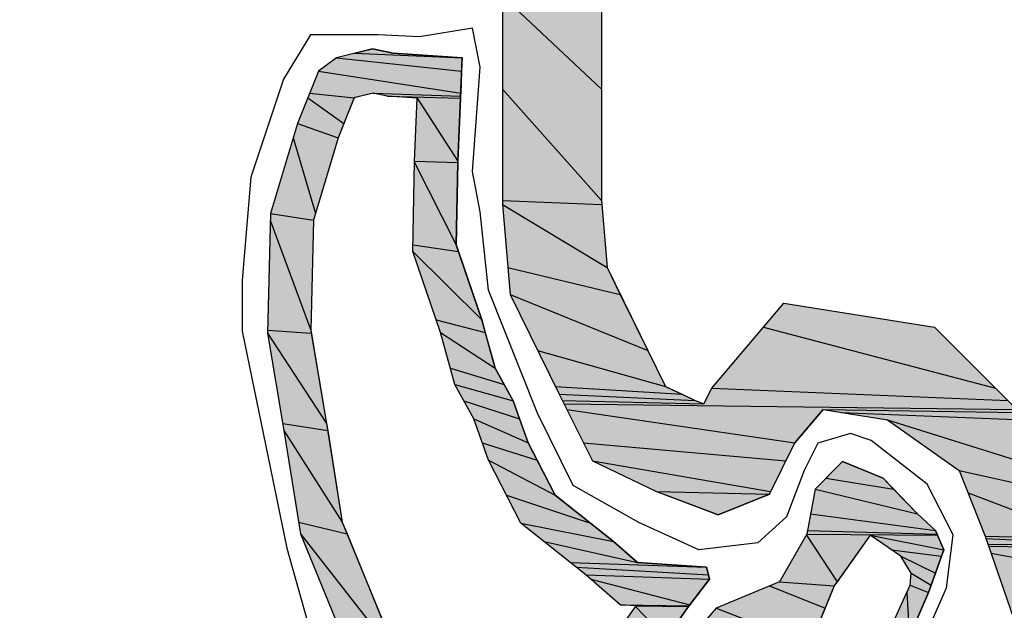
# Model space of a CAD drawing. Extents: x 1087406.7 to 1087420, y 700342 to 700354.
# Drawn here: x 1087410.6 to 1087410.8, y 700348.6 to 700348.7 of the extents above; entities that cross this region are included whole.
import ezdxf

# ---------------------------------------------------------------- set-up
doc = ezdxf.new("R2010")
doc.units = 0
doc.linetypes.add('ACAD_ISO03W100', pattern=[30, 12, -18])
doc.layers.add('HOUSE', color=7, linetype='CONTINUOUS')
doc.layers.add('RASGOS', color=7, linetype='CONTINUOUS')

# ---------------------------------------------------------------- blocks, each defined once
blk = doc.blocks.new('*U31')
at = {"layer": 'RASGOS', "linetype": 'CONTINUOUS'}
for p, q in [((1087410.68751, 700348.70633), (1087410.69057, 700348.70709)), ((1087410.69057, 700348.70709), (1087410.69414, 700348.70633)), ((1087410.68445, 700348.70557), (1087410.70576, 700348.70327)), ((1087410.68751, 700348.70633), (1087410.70586, 700348.70557)), ((1087410.69414, 700348.70633), (1087410.70586, 700348.70557)), ((1087410.70586, 700348.70557), (1087410.70576, 700348.70327)), ((1087410.68139, 700348.70327), (1087410.7056, 700348.69955)), ((1087410.70576, 700348.70327), (1087410.7056, 700348.69955)), ((1087410.67958, 700348.69875), (1087410.68574, 700348.69436)), ((1087410.6799, 700348.69955), (1087410.6875, 700348.69875)), ((1087410.6875, 700348.69875), (1087410.68574, 700348.69436)), ((1087410.6907, 700348.69955), (1087410.6875, 700348.69875)), ((1087410.6907, 700348.69955), (1087410.70558, 700348.69903)), ((1087410.69312, 700348.69903), (1087410.70557, 700348.6987)), ((1087410.69821, 700348.6987), (1087410.70511, 700348.68797)), ((1087410.70557, 700348.6987), (1087410.70511, 700348.68797)), ((1087410.70558, 700348.69903), (1087410.70557, 700348.6987)), ((1087410.7056, 700348.69955), (1087410.70558, 700348.69903)), ((1087410.67782, 700348.69436), (1087410.68477, 700348.69193)), ((1087410.68574, 700348.69436), (1087410.68477, 700348.69193)), ((1087410.67709, 700348.69193), (1087410.68091, 700348.67909)), ((1087410.68477, 700348.69193), (1087410.68091, 700348.67909)), ((1087410.69774, 700348.68774), (1087410.70484, 700348.67374)), ((1087410.69775, 700348.68797), (1087410.7051, 700348.68774)), ((1087410.7051, 700348.68774), (1087410.70484, 700348.67374)), ((1087410.70511, 700348.68797), (1087410.7051, 700348.68774)), ((1087410.67323, 700348.67909), (1087410.68056, 700348.67792)), ((1087410.68091, 700348.67909), (1087410.68056, 700348.67792)), ((1087410.67321, 700348.67792), (1087410.68009, 700348.65924)), ((1087410.68056, 700348.67792), (1087410.68009, 700348.65924)), ((1087410.69749, 700348.67374), (1087410.70524, 700348.67259)), ((1087410.70484, 700348.67374), (1087410.70524, 700348.67259)), ((1087410.69747, 700348.67259), (1087410.70918, 700348.66101)), ((1087410.70524, 700348.67259), (1087410.70918, 700348.66101)), ((1087410.70141, 700348.66101), (1087410.70979, 700348.65883)), ((1087410.70918, 700348.66101), (1087410.70979, 700348.65883)), ((1087410.67273, 700348.65872), (1087410.68279, 700348.64336)), ((1087410.67274, 700348.65924), (1087410.68018, 700348.65872)), ((1087410.68009, 700348.65924), (1087410.68018, 700348.65872)), ((1087410.68018, 700348.65872), (1087410.68279, 700348.64336)), ((1087410.70215, 700348.65883), (1087410.71148, 700348.6528)), ((1087410.70979, 700348.65883), (1087410.71148, 700348.6528)), ((1087410.70384, 700348.6528), (1087410.713, 700348.65001)), ((1087410.71148, 700348.6528), (1087410.713, 700348.65001)), ((1087410.70462, 700348.65001), (1087410.71454, 700348.6472)), ((1087410.713, 700348.65001), (1087410.71454, 700348.6472)), ((1087410.70616, 700348.6472), (1087410.71562, 700348.64418)), ((1087410.71454, 700348.6472), (1087410.71562, 700348.64418)), ((1087410.67533, 700348.64336), (1087410.68298, 700348.64217)), ((1087410.68279, 700348.64336), (1087410.68298, 700348.64217)), ((1087410.70781, 700348.64418), (1087410.71709, 700348.64007)), ((1087410.71562, 700348.64418), (1087410.71709, 700348.64007)), ((1087410.67553, 700348.64217), (1087410.68546, 700348.6266)), ((1087410.68298, 700348.64217), (1087410.68546, 700348.6266)), ((1087410.70928, 700348.64007), (1087410.7186, 700348.63714)), ((1087410.71709, 700348.64007), (1087410.7186, 700348.63714)), ((1087410.71033, 700348.63714), (1087410.72167, 700348.63116)), ((1087410.7186, 700348.63714), (1087410.72167, 700348.63116)), ((1087410.7134, 700348.63116), (1087410.72769, 700348.62639)), ((1087410.72167, 700348.63116), (1087410.72769, 700348.62639)), ((1087410.67801, 700348.6266), (1087410.68628, 700348.6246)), ((1087410.68546, 700348.6266), (1087410.68628, 700348.6246)), ((1087410.71586, 700348.62639), (1087410.73161, 700348.62327)), ((1087410.72769, 700348.62639), (1087410.73161, 700348.62327)), ((1087410.67833, 700348.6246), (1087410.69494, 700348.60342)), ((1087410.68628, 700348.6246), (1087410.69494, 700348.60342)), ((1087410.71979, 700348.62327), (1087410.73569, 700348.6197)), ((1087410.73161, 700348.62327), (1087410.73569, 700348.6197)), ((1087410.72428, 700348.6197), (1087410.74742, 700348.61894)), ((1087410.72524, 700348.61894), (1087410.74775, 700348.61762)), ((1087410.73569, 700348.6197), (1087410.74742, 700348.61894)), ((1087410.74742, 700348.61894), (1087410.74775, 700348.61762)), ((1087410.72691, 700348.61762), (1087410.74793, 700348.6169)), ((1087410.72772, 700348.6169), (1087410.74457, 700348.61253)), ((1087410.74793, 700348.6169), (1087410.74457, 700348.61253)), ((1087410.74775, 700348.61762), (1087410.74793, 700348.6169)), ((1087410.73273, 700348.61253), (1087410.74444, 700348.61235)), ((1087410.73535, 700348.61224), (1087410.74056, 700348.60687)), ((1087410.73543, 700348.61235), (1087410.74435, 700348.61224)), ((1087410.74435, 700348.61224), (1087410.74056, 700348.60687)), ((1087410.74444, 700348.61235), (1087410.74435, 700348.61224)), ((1087410.74457, 700348.61253), (1087410.74444, 700348.61235))]:
    blk.add_line(p, q, dxfattribs=at)
at = {"layer": 'RASGOS', "linetype": 'CONTINUOUS', "extrusion": (0, 0, -1)}
for points in [[(-1087410.69057, 700348.70709), (-1087410.69414, 700348.70633), (-1087410.68751, 700348.70633)], [(-1087410.68445, 700348.70557), (-1087410.70576, 700348.70327), (-1087410.68139, 700348.70327)], [(-1087410.68751, 700348.70633), (-1087410.70586, 700348.70557), (-1087410.68445, 700348.70557)], [(-1087410.68445, 700348.70557), (-1087410.70586, 700348.70557), (-1087410.70576, 700348.70327)], [(-1087410.68751, 700348.70633), (-1087410.69414, 700348.70633), (-1087410.70586, 700348.70557)], [(-1087410.68139, 700348.70327), (-1087410.7056, 700348.69955), (-1087410.6799, 700348.69955)], [(-1087410.68139, 700348.70327), (-1087410.70576, 700348.70327), (-1087410.7056, 700348.69955)], [(-1087410.67958, 700348.69875), (-1087410.68574, 700348.69436), (-1087410.67782, 700348.69436)], [(-1087410.6799, 700348.69955), (-1087410.6875, 700348.69875), (-1087410.67958, 700348.69875)], [(-1087410.67958, 700348.69875), (-1087410.6875, 700348.69875), (-1087410.68574, 700348.69436)], [(-1087410.6799, 700348.69955), (-1087410.6907, 700348.69955), (-1087410.6875, 700348.69875)], [(-1087410.6907, 700348.69955), (-1087410.70558, 700348.69903), (-1087410.69312, 700348.69903)], [(-1087410.6907, 700348.69955), (-1087410.7056, 700348.69955), (-1087410.70558, 700348.69903)], [(-1087410.69312, 700348.69903), (-1087410.70557, 700348.6987), (-1087410.69821, 700348.6987)], [(-1087410.69312, 700348.69903), (-1087410.70558, 700348.69903), (-1087410.70557, 700348.6987)], [(-1087410.69821, 700348.6987), (-1087410.70511, 700348.68797), (-1087410.69775, 700348.68797)], [(-1087410.69821, 700348.6987), (-1087410.70557, 700348.6987), (-1087410.70511, 700348.68797)], [(-1087410.67782, 700348.69436), (-1087410.68477, 700348.69193), (-1087410.67709, 700348.69193)], [(-1087410.67782, 700348.69436), (-1087410.68574, 700348.69436), (-1087410.68477, 700348.69193)], [(-1087410.67709, 700348.69193), (-1087410.68091, 700348.67909), (-1087410.67323, 700348.67909)], [(-1087410.67709, 700348.69193), (-1087410.68477, 700348.69193), (-1087410.68091, 700348.67909)], [(-1087410.69774, 700348.68774), (-1087410.70484, 700348.67374), (-1087410.69749, 700348.67374)], [(-1087410.69775, 700348.68797), (-1087410.7051, 700348.68774), (-1087410.69774, 700348.68774)], [(-1087410.69774, 700348.68774), (-1087410.7051, 700348.68774), (-1087410.70484, 700348.67374)], [(-1087410.69775, 700348.68797), (-1087410.70511, 700348.68797), (-1087410.7051, 700348.68774)], [(-1087410.67323, 700348.67909), (-1087410.68056, 700348.67792), (-1087410.67321, 700348.67792)], [(-1087410.67323, 700348.67909), (-1087410.68091, 700348.67909), (-1087410.68056, 700348.67792)], [(-1087410.67321, 700348.67792), (-1087410.68009, 700348.65924), (-1087410.67274, 700348.65924)], [(-1087410.67321, 700348.67792), (-1087410.68056, 700348.67792), (-1087410.68009, 700348.65924)], [(-1087410.69749, 700348.67374), (-1087410.70524, 700348.67259), (-1087410.69747, 700348.67259)], [(-1087410.69749, 700348.67374), (-1087410.70484, 700348.67374), (-1087410.70524, 700348.67259)], [(-1087410.69747, 700348.67259), (-1087410.70918, 700348.66101), (-1087410.70141, 700348.66101)], [(-1087410.69747, 700348.67259), (-1087410.70524, 700348.67259), (-1087410.70918, 700348.66101)], [(-1087410.70141, 700348.66101), (-1087410.70979, 700348.65883), (-1087410.70215, 700348.65883)], [(-1087410.70141, 700348.66101), (-1087410.70918, 700348.66101), (-1087410.70979, 700348.65883)], [(-1087410.67274, 700348.65924), (-1087410.68018, 700348.65872), (-1087410.67273, 700348.65872)], [(-1087410.67273, 700348.65872), (-1087410.68279, 700348.64336), (-1087410.67533, 700348.64336)], [(-1087410.67273, 700348.65872), (-1087410.68018, 700348.65872), (-1087410.68279, 700348.64336)], [(-1087410.67274, 700348.65924), (-1087410.68009, 700348.65924), (-1087410.68018, 700348.65872)], [(-1087410.70215, 700348.65883), (-1087410.71148, 700348.6528), (-1087410.70384, 700348.6528)], [(-1087410.70215, 700348.65883), (-1087410.70979, 700348.65883), (-1087410.71148, 700348.6528)], [(-1087410.70384, 700348.6528), (-1087410.713, 700348.65001), (-1087410.70462, 700348.65001)], [(-1087410.70384, 700348.6528), (-1087410.71148, 700348.6528), (-1087410.713, 700348.65001)], [(-1087410.70462, 700348.65001), (-1087410.71454, 700348.6472), (-1087410.70616, 700348.6472)], [(-1087410.70462, 700348.65001), (-1087410.713, 700348.65001), (-1087410.71454, 700348.6472)], [(-1087410.70616, 700348.6472), (-1087410.71562, 700348.64418), (-1087410.70781, 700348.64418)], [(-1087410.70616, 700348.6472), (-1087410.71454, 700348.6472), (-1087410.71562, 700348.64418)], [(-1087410.67533, 700348.64336), (-1087410.68298, 700348.64217), (-1087410.67553, 700348.64217)], [(-1087410.67533, 700348.64336), (-1087410.68279, 700348.64336), (-1087410.68298, 700348.64217)], [(-1087410.70781, 700348.64418), (-1087410.71709, 700348.64007), (-1087410.70928, 700348.64007)], [(-1087410.70781, 700348.64418), (-1087410.71562, 700348.64418), (-1087410.71709, 700348.64007)], [(-1087410.67553, 700348.64217), (-1087410.68546, 700348.6266), (-1087410.67801, 700348.6266)], [(-1087410.67553, 700348.64217), (-1087410.68298, 700348.64217), (-1087410.68546, 700348.6266)], [(-1087410.70928, 700348.64007), (-1087410.7186, 700348.63714), (-1087410.71033, 700348.63714)], [(-1087410.70928, 700348.64007), (-1087410.71709, 700348.64007), (-1087410.7186, 700348.63714)], [(-1087410.71033, 700348.63714), (-1087410.72167, 700348.63116), (-1087410.7134, 700348.63116)], [(-1087410.71033, 700348.63714), (-1087410.7186, 700348.63714), (-1087410.72167, 700348.63116)], [(-1087410.7134, 700348.63116), (-1087410.72769, 700348.62639), (-1087410.71586, 700348.62639)], [(-1087410.7134, 700348.63116), (-1087410.72167, 700348.63116), (-1087410.72769, 700348.62639)], [(-1087410.67801, 700348.6266), (-1087410.68628, 700348.6246), (-1087410.67833, 700348.6246)], [(-1087410.67801, 700348.6266), (-1087410.68546, 700348.6266), (-1087410.68628, 700348.6246)], [(-1087410.71586, 700348.62639), (-1087410.73161, 700348.62327), (-1087410.71979, 700348.62327)], [(-1087410.71586, 700348.62639), (-1087410.72769, 700348.62639), (-1087410.73161, 700348.62327)], [(-1087410.67833, 700348.6246), (-1087410.69494, 700348.60342), (-1087410.687, 700348.60342)], [(-1087410.67833, 700348.6246), (-1087410.68628, 700348.6246), (-1087410.69494, 700348.60342)], [(-1087410.71979, 700348.62327), (-1087410.73569, 700348.6197), (-1087410.72428, 700348.6197)], [(-1087410.71979, 700348.62327), (-1087410.73161, 700348.62327), (-1087410.73569, 700348.6197)], [(-1087410.72428, 700348.6197), (-1087410.74742, 700348.61894), (-1087410.72524, 700348.61894)], [(-1087410.72428, 700348.6197), (-1087410.73569, 700348.6197), (-1087410.74742, 700348.61894)], [(-1087410.72524, 700348.61894), (-1087410.74775, 700348.61762), (-1087410.72691, 700348.61762)], [(-1087410.72524, 700348.61894), (-1087410.74742, 700348.61894), (-1087410.74775, 700348.61762)], [(-1087410.72691, 700348.61762), (-1087410.74793, 700348.6169), (-1087410.72772, 700348.6169)], [(-1087410.72691, 700348.61762), (-1087410.74775, 700348.61762), (-1087410.74793, 700348.6169)], [(-1087410.72772, 700348.6169), (-1087410.74457, 700348.61253), (-1087410.73273, 700348.61253)], [(-1087410.72772, 700348.6169), (-1087410.74793, 700348.6169), (-1087410.74457, 700348.61253)], [(-1087410.73535, 700348.61224), (-1087410.74056, 700348.60687), (-1087410.73156, 700348.60687)], [(-1087410.73273, 700348.61253), (-1087410.74444, 700348.61235), (-1087410.73543, 700348.61235)], [(-1087410.73273, 700348.61253), (-1087410.74457, 700348.61253), (-1087410.74444, 700348.61235)], [(-1087410.73543, 700348.61235), (-1087410.74435, 700348.61224), (-1087410.73535, 700348.61224)], [(-1087410.73535, 700348.61224), (-1087410.74435, 700348.61224), (-1087410.74056, 700348.60687)], [(-1087410.73543, 700348.61235), (-1087410.74444, 700348.61235), (-1087410.74435, 700348.61224)]]:
    blk.add_solid(points, dxfattribs=at)
blk = doc.blocks.new('*U32')
at = {"layer": 'RASGOS', "linetype": 'CONTINUOUS'}
for p, q in [((1087410.76772, 700348.63404), (1087410.77055, 700348.63688)), ((1087410.77055, 700348.63688), (1087410.77745, 700348.63404)), ((1087410.76772, 700348.63404), (1087410.77921, 700348.63222)), ((1087410.77745, 700348.63404), (1087410.77921, 700348.63222)), ((1087410.76589, 700348.63222), (1087410.78333, 700348.62797)), ((1087410.77921, 700348.63222), (1087410.78333, 700348.62797)), ((1087410.76511, 700348.62797), (1087410.78639, 700348.62514)), ((1087410.78333, 700348.62797), (1087410.78639, 700348.62514)), ((1087410.76459, 700348.62514), (1087410.78666, 700348.62453)), ((1087410.78639, 700348.62514), (1087410.78666, 700348.62453)), ((1087410.7644, 700348.62439), (1087410.76963, 700348.61643)), ((1087410.76447, 700348.62453), (1087410.78672, 700348.62439)), ((1087410.77528, 700348.62439), (1087410.76963, 700348.61643)), ((1087410.77528, 700348.62439), (1087410.78781, 700348.6219)), ((1087410.78666, 700348.62453), (1087410.78672, 700348.62439)), ((1087410.78672, 700348.62439), (1087410.78781, 700348.6219)), ((1087410.77886, 700348.6219), (1087410.7874, 700348.62077)), ((1087410.78781, 700348.6219), (1087410.7874, 700348.62077)), ((1087410.78048, 700348.62077), (1087410.78637, 700348.61792)), ((1087410.7874, 700348.62077), (1087410.78637, 700348.61792)), ((1087410.75981, 700348.61643), (1087410.76914, 700348.61573)), ((1087410.76963, 700348.61643), (1087410.76914, 700348.61573)), ((1087410.78223, 700348.61792), (1087410.78563, 700348.61587)), ((1087410.78637, 700348.61792), (1087410.78563, 700348.61587)), ((1087410.75814, 700348.61573), (1087410.76758, 700348.61197)), ((1087410.76914, 700348.61573), (1087410.76758, 700348.61197)), ((1087410.78207, 700348.61587), (1087410.78518, 700348.61461)), ((1087410.78563, 700348.61587), (1087410.78518, 700348.61461)), ((1087410.78149, 700348.61461), (1087410.78193, 700348.60712)), ((1087410.78518, 700348.61461), (1087410.78193, 700348.60712)), ((1087410.74907, 700348.61197), (1087410.76504, 700348.60582)), ((1087410.76758, 700348.61197), (1087410.76504, 700348.60582))]:
    blk.add_line(p, q, dxfattribs=at)
at = {"layer": 'RASGOS', "linetype": 'CONTINUOUS', "extrusion": (0, 0, -1)}
for points in [[(-1087410.77055, 700348.63688), (-1087410.77745, 700348.63404), (-1087410.76772, 700348.63404)], [(-1087410.76772, 700348.63404), (-1087410.77921, 700348.63222), (-1087410.76589, 700348.63222)], [(-1087410.76772, 700348.63404), (-1087410.77745, 700348.63404), (-1087410.77921, 700348.63222)], [(-1087410.76589, 700348.63222), (-1087410.78333, 700348.62797), (-1087410.76511, 700348.62797)], [(-1087410.76589, 700348.63222), (-1087410.77921, 700348.63222), (-1087410.78333, 700348.62797)], [(-1087410.76511, 700348.62797), (-1087410.78639, 700348.62514), (-1087410.76459, 700348.62514)], [(-1087410.76511, 700348.62797), (-1087410.78333, 700348.62797), (-1087410.78639, 700348.62514)], [(-1087410.76459, 700348.62514), (-1087410.78666, 700348.62453), (-1087410.76447, 700348.62453)], [(-1087410.76459, 700348.62514), (-1087410.78639, 700348.62514), (-1087410.78666, 700348.62453)], [(-1087410.7644, 700348.62439), (-1087410.76963, 700348.61643), (-1087410.75981, 700348.61643)], [(-1087410.76447, 700348.62453), (-1087410.78672, 700348.62439), (-1087410.7644, 700348.62439)], [(-1087410.7644, 700348.62439), (-1087410.77528, 700348.62439), (-1087410.76963, 700348.61643)], [(-1087410.76447, 700348.62453), (-1087410.78666, 700348.62453), (-1087410.78672, 700348.62439)], [(-1087410.77528, 700348.62439), (-1087410.78781, 700348.6219), (-1087410.77886, 700348.6219)], [(-1087410.77528, 700348.62439), (-1087410.78672, 700348.62439), (-1087410.78781, 700348.6219)], [(-1087410.77886, 700348.6219), (-1087410.7874, 700348.62077), (-1087410.78048, 700348.62077)], [(-1087410.77886, 700348.6219), (-1087410.78781, 700348.6219), (-1087410.7874, 700348.62077)], [(-1087410.78048, 700348.62077), (-1087410.78637, 700348.61792), (-1087410.78223, 700348.61792)], [(-1087410.78048, 700348.62077), (-1087410.7874, 700348.62077), (-1087410.78637, 700348.61792)], [(-1087410.75981, 700348.61643), (-1087410.76914, 700348.61573), (-1087410.75814, 700348.61573)], [(-1087410.75981, 700348.61643), (-1087410.76963, 700348.61643), (-1087410.76914, 700348.61573)], [(-1087410.78223, 700348.61792), (-1087410.78563, 700348.61587), (-1087410.78207, 700348.61587)], [(-1087410.78223, 700348.61792), (-1087410.78637, 700348.61792), (-1087410.78563, 700348.61587)], [(-1087410.75814, 700348.61573), (-1087410.76758, 700348.61197), (-1087410.74907, 700348.61197)], [(-1087410.75814, 700348.61573), (-1087410.76914, 700348.61573), (-1087410.76758, 700348.61197)], [(-1087410.78207, 700348.61587), (-1087410.78518, 700348.61461), (-1087410.78149, 700348.61461)], [(-1087410.78207, 700348.61587), (-1087410.78563, 700348.61587), (-1087410.78518, 700348.61461)], [(-1087410.78149, 700348.61461), (-1087410.78193, 700348.60712), (-1087410.77807, 700348.60712)], [(-1087410.78149, 700348.61461), (-1087410.78518, 700348.61461), (-1087410.78193, 700348.60712)], [(-1087410.74907, 700348.61197), (-1087410.76504, 700348.60582), (-1087410.74376, 700348.60582)], [(-1087410.74907, 700348.61197), (-1087410.76758, 700348.61197), (-1087410.76504, 700348.60582)]]:
    blk.add_solid(points, dxfattribs=at)
blk = doc.blocks.new('*U35')
at = {"layer": 'RASGOS', "linetype": 'CONTINUOUS'}
for p, q in [((1087410.71273, 700348.71604), (1087410.72955, 700348.7002)), ((1087410.72955, 700348.71604), (1087410.72955, 700348.7002)), ((1087410.71273, 700348.7002), (1087410.72955, 700348.68131)), ((1087410.72955, 700348.7002), (1087410.72955, 700348.68131)), ((1087410.71273, 700348.68131), (1087410.72961, 700348.68059)), ((1087410.71273, 700348.68059), (1087410.73053, 700348.66989)), ((1087410.72955, 700348.68131), (1087410.72961, 700348.68059)), ((1087410.72961, 700348.68059), (1087410.73053, 700348.66989)), ((1087410.71364, 700348.66989), (1087410.73275, 700348.66533)), ((1087410.73053, 700348.66989), (1087410.73275, 700348.66533)), ((1087410.71404, 700348.66533), (1087410.73741, 700348.65579)), ((1087410.73275, 700348.66533), (1087410.73741, 700348.65579)), ((1087410.75709, 700348.65973), (1087410.76056, 700348.66383)), ((1087410.76056, 700348.66383), (1087410.78621, 700348.65973)), ((1087410.75709, 700348.65973), (1087410.79657, 700348.64939)), ((1087410.78621, 700348.65973), (1087410.79657, 700348.64939)), ((1087410.71869, 700348.65579), (1087410.74046, 700348.64968)), ((1087410.73741, 700348.65579), (1087410.74046, 700348.64968)), ((1087410.72167, 700348.64968), (1087410.74327, 700348.64833)), ((1087410.72233, 700348.64833), (1087410.74551, 700348.64726)), ((1087410.74046, 700348.64968), (1087410.74327, 700348.64833)), ((1087410.74327, 700348.64833), (1087410.74551, 700348.64726)), ((1087410.74833, 700348.64939), (1087410.79869, 700348.64726)), ((1087410.79657, 700348.64939), (1087410.79869, 700348.64726)), ((1087410.72286, 700348.64726), (1087410.74699, 700348.64671)), ((1087410.72314, 700348.64671), (1087410.80024, 700348.64572)), ((1087410.72364, 700348.64572), (1087410.76247, 700348.64005)), ((1087410.76727, 700348.64572), (1087410.76247, 700348.64005)), ((1087410.76727, 700348.64572), (1087410.80073, 700348.64523)), ((1087410.77033, 700348.64523), (1087410.80136, 700348.64398)), ((1087410.77818, 700348.64398), (1087410.80566, 700348.63538)), ((1087410.72647, 700348.64005), (1087410.76094, 700348.637)), ((1087410.76247, 700348.64005), (1087410.76094, 700348.637)), ((1087410.728, 700348.637), (1087410.75833, 700348.63177)), ((1087410.76094, 700348.637), (1087410.75833, 700348.63177)), ((1087410.7904, 700348.63538), (1087410.80757, 700348.63155)), ((1087410.73891, 700348.63177), (1087410.75811, 700348.63134)), ((1087410.75833, 700348.63177), (1087410.75811, 700348.63134)), ((1087410.79192, 700348.63155), (1087410.81136, 700348.62422)), ((1087410.74938, 700348.62785), (1087410.74007, 700348.63134)), ((1087410.75811, 700348.63134), (1087410.74938, 700348.62785)), ((1087410.79482, 700348.62422), (1087410.81157, 700348.62382)), ((1087410.79496, 700348.62382), (1087410.81418, 700348.62282)), ((1087410.7953, 700348.62282), (1087410.83057, 700348.62251)), ((1087410.79541, 700348.62251), (1087410.86632, 700348.62131)), ((1087410.79582, 700348.62131), (1087410.84756, 700348.61172))]:
    blk.add_line(p, q, dxfattribs=at)
at = {"layer": 'RASGOS', "linetype": 'CONTINUOUS', "extrusion": (0, 0, -1)}
for points in [[(-1087410.71273, 700348.71604), (-1087410.72955, 700348.7002), (-1087410.71273, 700348.7002)], [(-1087410.71273, 700348.71604), (-1087410.72955, 700348.71604), (-1087410.72955, 700348.7002)], [(-1087410.71273, 700348.7002), (-1087410.72955, 700348.68131), (-1087410.71273, 700348.68131)], [(-1087410.71273, 700348.7002), (-1087410.72955, 700348.7002), (-1087410.72955, 700348.68131)], [(-1087410.71273, 700348.68131), (-1087410.72961, 700348.68059), (-1087410.71273, 700348.68059)], [(-1087410.71273, 700348.68131), (-1087410.72955, 700348.68131), (-1087410.72961, 700348.68059)], [(-1087410.71273, 700348.68059), (-1087410.73053, 700348.66989), (-1087410.71364, 700348.66989)], [(-1087410.71273, 700348.68059), (-1087410.72961, 700348.68059), (-1087410.73053, 700348.66989)], [(-1087410.71364, 700348.66989), (-1087410.73275, 700348.66533), (-1087410.71404, 700348.66533)], [(-1087410.71364, 700348.66989), (-1087410.73053, 700348.66989), (-1087410.73275, 700348.66533)], [(-1087410.71404, 700348.66533), (-1087410.73741, 700348.65579), (-1087410.71869, 700348.65579)], [(-1087410.71404, 700348.66533), (-1087410.73275, 700348.66533), (-1087410.73741, 700348.65579)], [(-1087410.76056, 700348.66383), (-1087410.78621, 700348.65973), (-1087410.75709, 700348.65973)], [(-1087410.75709, 700348.65973), (-1087410.79657, 700348.64939), (-1087410.74833, 700348.64939)], [(-1087410.75709, 700348.65973), (-1087410.78621, 700348.65973), (-1087410.79657, 700348.64939)], [(-1087410.71869, 700348.65579), (-1087410.74046, 700348.64968), (-1087410.72167, 700348.64968)], [(-1087410.71869, 700348.65579), (-1087410.73741, 700348.65579), (-1087410.74046, 700348.64968)], [(-1087410.72167, 700348.64968), (-1087410.74327, 700348.64833), (-1087410.72233, 700348.64833)], [(-1087410.72167, 700348.64968), (-1087410.74046, 700348.64968), (-1087410.74327, 700348.64833)], [(-1087410.72233, 700348.64833), (-1087410.74551, 700348.64726), (-1087410.72286, 700348.64726)], [(-1087410.72233, 700348.64833), (-1087410.74327, 700348.64833), (-1087410.74551, 700348.64726)], [(-1087410.74833, 700348.64939), (-1087410.79869, 700348.64726), (-1087410.74727, 700348.64726)], [(-1087410.74833, 700348.64939), (-1087410.79657, 700348.64939), (-1087410.79869, 700348.64726)], [(-1087410.72286, 700348.64726), (-1087410.74699, 700348.64671), (-1087410.72314, 700348.64671)], [(-1087410.72286, 700348.64726), (-1087410.74551, 700348.64726), (-1087410.74699, 700348.64671)], [(-1087410.72314, 700348.64671), (-1087410.80024, 700348.64572), (-1087410.72364, 700348.64572)], [(-1087410.72314, 700348.64671), (-1087410.79925, 700348.64671), (-1087410.80024, 700348.64572)], [(-1087410.74727, 700348.64726), (-1087410.79925, 700348.64671), (-1087410.74699, 700348.64671)], [(-1087410.74727, 700348.64726), (-1087410.79869, 700348.64726), (-1087410.79925, 700348.64671)], [(-1087410.72364, 700348.64572), (-1087410.76247, 700348.64005), (-1087410.72647, 700348.64005)], [(-1087410.72364, 700348.64572), (-1087410.76727, 700348.64572), (-1087410.76247, 700348.64005)], [(-1087410.76727, 700348.64572), (-1087410.80073, 700348.64523), (-1087410.77033, 700348.64523)], [(-1087410.76727, 700348.64572), (-1087410.80024, 700348.64572), (-1087410.80073, 700348.64523)], [(-1087410.77033, 700348.64523), (-1087410.80136, 700348.64398), (-1087410.77818, 700348.64398)], [(-1087410.77033, 700348.64523), (-1087410.80073, 700348.64523), (-1087410.80136, 700348.64398)], [(-1087410.77818, 700348.64398), (-1087410.80566, 700348.63538), (-1087410.7904, 700348.63538)], [(-1087410.77818, 700348.64398), (-1087410.80136, 700348.64398), (-1087410.80566, 700348.63538)], [(-1087410.72647, 700348.64005), (-1087410.76094, 700348.637), (-1087410.728, 700348.637)], [(-1087410.72647, 700348.64005), (-1087410.76247, 700348.64005), (-1087410.76094, 700348.637)], [(-1087410.728, 700348.637), (-1087410.75833, 700348.63177), (-1087410.73891, 700348.63177)], [(-1087410.728, 700348.637), (-1087410.76094, 700348.637), (-1087410.75833, 700348.63177)], [(-1087410.7904, 700348.63538), (-1087410.80757, 700348.63155), (-1087410.79192, 700348.63155)], [(-1087410.7904, 700348.63538), (-1087410.80566, 700348.63538), (-1087410.80757, 700348.63155)], [(-1087410.73891, 700348.63177), (-1087410.75811, 700348.63134), (-1087410.74007, 700348.63134)], [(-1087410.73891, 700348.63177), (-1087410.75833, 700348.63177), (-1087410.75811, 700348.63134)], [(-1087410.79192, 700348.63155), (-1087410.81136, 700348.62422), (-1087410.79482, 700348.62422)], [(-1087410.79192, 700348.63155), (-1087410.80757, 700348.63155), (-1087410.81136, 700348.62422)], [(-1087410.74007, 700348.63134), (-1087410.75811, 700348.63134), (-1087410.74938, 700348.62785)], [(-1087410.79482, 700348.62422), (-1087410.81157, 700348.62382), (-1087410.79496, 700348.62382)], [(-1087410.79482, 700348.62422), (-1087410.81136, 700348.62422), (-1087410.81157, 700348.62382)], [(-1087410.79496, 700348.62382), (-1087410.81418, 700348.62282), (-1087410.7953, 700348.62282)], [(-1087410.79496, 700348.62382), (-1087410.81157, 700348.62382), (-1087410.81418, 700348.62282)], [(-1087410.7953, 700348.62282), (-1087410.83057, 700348.62251), (-1087410.79541, 700348.62251)], [(-1087410.7953, 700348.62282), (-1087410.81418, 700348.62282), (-1087410.83057, 700348.62251)], [(-1087410.79541, 700348.62251), (-1087410.86632, 700348.62131), (-1087410.79582, 700348.62131)], [(-1087410.79541, 700348.62251), (-1087410.86784, 700348.62251), (-1087410.86632, 700348.62131)], [(-1087410.79582, 700348.62131), (-1087410.84756, 700348.61172), (-1087410.79911, 700348.61172)], [(-1087410.79582, 700348.62131), (-1087410.86632, 700348.62131), (-1087410.84756, 700348.61172)]]:
    blk.add_solid(points, dxfattribs=at)

msp = doc.modelspace()

# ---------------------------------------------------------------- linework, layer by layer
at = {"layer": 'HOUSE', "linetype": 'ACAD_ISO03W100', "flags": 128}
msp.add_lwpolyline([(1087412, 700344.79857), (1087412.26518, 700344.67747), (1087412.78043, 700344.55247), (1087413.31002, 700344.52724), (1087413.83482, 700344.6027), (1087414.33585, 700344.77611), (1087414.79501, 700345.0412), (1087415.19571, 700345.38841), (1087415.52345, 700345.80517), (1087415.7664, 700346.27642), (1087415.91577, 700346.78514), (1087415.96617, 700347.31293), (1087415.91577, 700347.84073), (1087415.7664, 700348.34945), (1087415.52345, 700348.8207), (1087415.19571, 700349.23746), (1087414.79501, 700349.58467), (1087414.33585, 700349.84976), (1087413.83482, 700350.02317), (1087413.31002, 700350.09863), (1087412.78043, 700350.0734), (1087412.26518, 700349.9484), (1087411.7829, 700349.72815), (1087411.35101, 700349.42061), (1087410.98514, 700349.03689), (1087410.69849, 700348.59086), (1087410.50144, 700348.09865), (1087410.4011, 700347.57803), (1087410.4011, 700347.04784), (1087410.50144, 700346.52722), (1087410.69849, 700346.03501), (1087410.72099, 700346)], dxfattribs=at)
at = {"layer": 'RASGOS'}
for points in [[(1087410.7987, 700348.83987), (1087410.77034, 700348.82548), (1087410.75376, 700348.81502), (1087410.73237, 700348.79149), (1087410.72669, 700348.77953), (1087410.72276, 700348.7682), (1087410.72014, 700348.75861), (1087410.71665, 700348.74858), (1087410.71404, 700348.73202), (1087410.71273, 700348.71676), (1087410.71273, 700348.7002), (1087410.71273, 700348.68059), (1087410.71404, 700348.66533), (1087410.72233, 700348.64833), (1087410.728, 700348.637), (1087410.73891, 700348.63177), (1087410.74938, 700348.62785), (1087410.75811, 700348.63134), (1087410.76247, 700348.64005), (1087410.76727, 700348.64572), (1087410.77818, 700348.64398), (1087410.7904, 700348.63538), (1087410.79482, 700348.62422), (1087410.79956, 700348.61041)], [(1087410.8043, 700348.82385), (1087410.77865, 700348.81084), (1087410.76467, 700348.80202), (1087410.7465, 700348.78202), (1087410.74228, 700348.77314), (1087410.73884, 700348.76322), (1087410.73622, 700348.75362), (1087410.73303, 700348.74447), (1087410.73075, 700348.72998), (1087410.72955, 700348.71604), (1087410.72955, 700348.7002), (1087410.72955, 700348.68131), (1087410.73053, 700348.66989), (1087410.73741, 700348.65579), (1087410.74046, 700348.64968), (1087410.74551, 700348.64726), (1087410.74699, 700348.64671), (1087410.74833, 700348.64939), (1087410.76056, 700348.66383), (1087410.78621, 700348.65973), (1087410.80073, 700348.64523)], [(1087410.78519, 700348.60842), (1087410.78822, 700348.61539), (1087410.78938, 700348.62445), (1087410.78496, 700348.63304), (1087410.77543, 700348.64048), (1087410.77194, 700348.64164), (1087410.76636, 700348.64001), (1087410.76403, 700348.63537), (1087410.76101, 700348.62747), (1087410.75613, 700348.62305), (1087410.74613, 700348.62189), (1087410.73589, 700348.62654), (1087410.72473, 700348.63281), (1087410.71868, 700348.64512), (1087410.71031, 700348.66603), (1087410.70892, 700348.67937), (1087410.70763, 700348.6862), (1087410.70892, 700348.70394), (1087410.70763, 700348.71059), (1087410.69857, 700348.70911), (1087410.69154, 700348.70948), (1087410.68007, 700348.70948), (1087410.67545, 700348.70191), (1087410.6699, 700348.68528), (1087410.66842, 700348.66773), (1087410.66842, 700348.65905), (1087410.67601, 700348.62217), (1087410.68101, 700348.60443)], [(1087410.73823, 700348.60358), (1087410.74435, 700348.61224), (1087410.74793, 700348.6169), (1087410.74742, 700348.61894), (1087410.73569, 700348.6197), (1087410.73161, 700348.62327), (1087410.72167, 700348.63116), (1087410.71709, 700348.64007), (1087410.71454, 700348.6472), (1087410.71148, 700348.6528), (1087410.70918, 700348.66101), (1087410.70484, 700348.67374), (1087410.7051, 700348.68774), (1087410.70586, 700348.70557), (1087410.69414, 700348.70633), (1087410.69057, 700348.70709), (1087410.68445, 700348.70557), (1087410.68139, 700348.70327), (1087410.67782, 700348.69436), (1087410.67323, 700348.67909), (1087410.67273, 700348.65872), (1087410.67553, 700348.64217), (1087410.67833, 700348.6246), (1087410.68777, 700348.60155)], [(1087410.73156, 700348.60687), (1087410.73543, 700348.61235), (1087410.73273, 700348.61253), (1087410.72691, 700348.61762), (1087410.71586, 700348.62639), (1087410.71033, 700348.63714), (1087410.70781, 700348.64418), (1087410.70462, 700348.65001), (1087410.70215, 700348.65883), (1087410.69747, 700348.67259), (1087410.69775, 700348.68797), (1087410.69821, 700348.6987), (1087410.69312, 700348.69903), (1087410.6907, 700348.69955), (1087410.68767, 700348.69879), (1087410.68745, 700348.69863), (1087410.68477, 700348.69193), (1087410.68056, 700348.67792), (1087410.68009, 700348.65924), (1087410.68279, 700348.64336), (1087410.68546, 700348.6266), (1087410.69494, 700348.60342)], [(1087410.78193, 700348.60712), (1087410.78518, 700348.61461), (1087410.78781, 700348.6219), (1087410.78639, 700348.62514), (1087410.78333, 700348.62797), (1087410.77745, 700348.63404), (1087410.77055, 700348.63688), (1087410.76589, 700348.63222), (1087410.76447, 700348.62453), (1087410.75981, 700348.61643), (1087410.74907, 700348.61197), (1087410.74278, 700348.60468)]]:
    msp.add_lwpolyline(points, dxfattribs=at)
msp.add_lwpolyline([(1087410.78048, 700348.62077), (1087410.77528, 700348.62439), (1087410.76914, 700348.61573), (1087410.76504, 700348.60582), (1087410.75795, 700348.59102), (1087410.75432, 700348.58078), (1087410.75495, 700348.56835), (1087410.75448, 700348.55489), (1087410.75827, 700348.54655), (1087410.76914, 700348.5445), (1087410.77749, 700348.54592), (1087410.78774, 700348.55174), (1087410.78947, 700348.56009), (1087410.7879, 700348.56623), (1087410.77639, 700348.57174), (1087410.7756, 700348.57725), (1087410.77718, 700348.59603), (1087410.77797, 700348.6069), (1087410.78207, 700348.61587), (1087410.78223, 700348.61792)], close=True, dxfattribs=at)

# ---------------------------------------------------------------- block references
at = {"layer": 'RASGOS', "linetype": 'CONTINUOUS'}
for name in ['*U35', '*U31', '*U32']:
    msp.add_blockref(name, (0, 0), dxfattribs=at)

doc.saveas('drawing.dxf')
